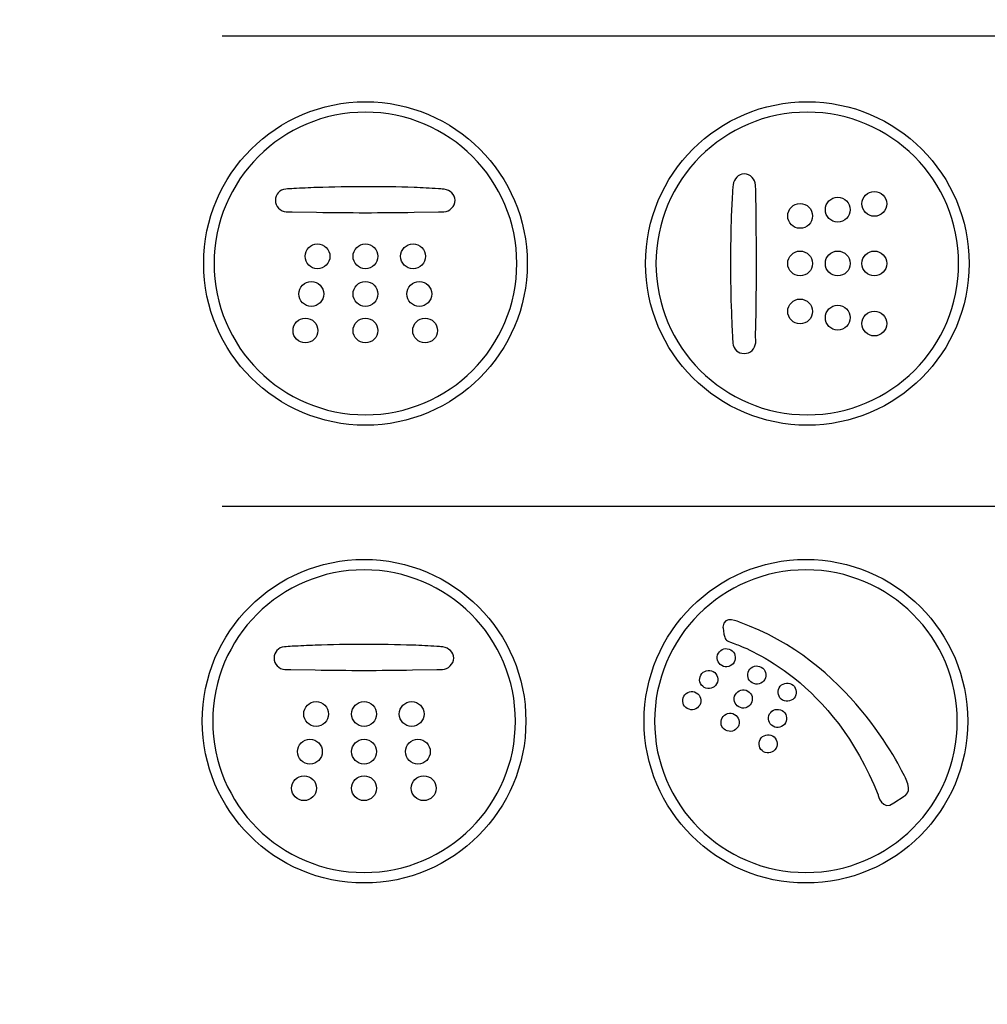
# Model space of a CAD drawing. Units: millimetres. Extents: x 7 to 203, y 5 to 291.
# Drawn here: x 152 to 155, y 123 to 126 of the extents above; entities that cross this region are included whole.
import ezdxf
from ezdxf.enums import TextEntityAlignment as Align

# ---------------------------------------------------------------- set-up
doc = ezdxf.new("R2010")
doc.units = ezdxf.units.MM
for name, color, linetype in [('Default', 7, 'Continuous'), ('Layer3', 7, 'Continuous'), ('Standard', 7, 'Continuous')]:
    doc.layers.add(name, color=color, linetype=linetype)
doc.styles.add('SEACAD_Arial', font='arial.ttf')
doc.dimstyles.new('TPI_1_3', dxfattribs={"dimtxt": 6, "dimasz": 6, "dimexe": 3, "dimexo": 0, "dimgap": 1.5, "dimtad": 0, "dimtih": 1, "dimtoh": 1, "dimdec": 0, "dimlfac": 3, "dimtxsty": 'SEACAD_Arial', "dimblk1": '_SE_FILLED', "dimblk2": '_SE_FILLED', "dimsah": 1, "dimcen": 3, "dimadec": 0, "dimazin": 0, "dimtfac": 0.7, "dimtdec": 3, "dimtofl": 0, "dimtmove": 1, "dimatfit": 3, "dimfxl": 1, "dimarcsym": 0})

# ---------------------------------------------------------------- blocks, each defined once
blk = doc.blocks.new('DMBLK6')
at = {"layer": 'Layer3', "linetype": 'Continuous'}
for points in [[(119.9519, 57.7036), (119.9519, 59.7036), (113.9519, 58.7036)], [(166.6186, 57.7036), (172.6186, 58.7036), (166.6186, 59.7036)]]:
    blk.add_hatch(color=7, dxfattribs=at).paths.add_polyline_path(points)
at = {"layer": 'Layer3', "color": 7, "linetype": 'Continuous'}
for p, q in [((172.6186, 92.0577), (172.6186, 55.7036)), ((113.9519, 85.937), (113.9519, 55.7036)), ((113.9519, 58.7036), (134.1417, 58.7036)), ((152.4287, 58.7036), (172.6186, 58.7036))]:
    blk.add_line(p, q, dxfattribs=at)
at = {"layer": 'Layer3', "color": 7, "linetype": 'Continuous', "style": 'SEACAD_Arial'}
blk.add_text('176', height=6, dxfattribs=at).set_placement((136.2417, 61.7036), align=Align.TOP_LEFT)
blk = doc.blocks.new('_SE_FILLED')
at = {"color": 0}
blk.add_line((0, 0), (-1, 0), dxfattribs=at)
blk.add_solid([(0, 0), (-1, -0.1665), (-1, 0.1665), (0, 0)], dxfattribs=at)

msp = doc.modelspace()

# ---------------------------------------------------------------- linework, layer by layer
at = {"layer": 'Default', "color": 7, "linetype": 'Continuous'}
for radius in [23.3333, 23.3333, 23.1891, 23.1891]:
    msp.add_circle((143.2852, 134.6022), radius, dxfattribs=at)
for radius, start, end in [(21.0488, 166.90589, 13.09411), (21.0488, 166.90589, 13.09411), (20.5976, 167.64112, 12.35888), (20.5976, 167.64112, 12.35888), (20.2643, 168.39837, 11.60163), (20.2643, 168.39837, 11.60163), (23, 272.22138, 359.58481), (23, 272.22138, 359.58481)]:
    msp.add_arc((143.2852, 134.6022), radius, start, end, dxfattribs=at)
at = {"layer": 'Standard', "color": 7, "linetype": 'Continuous'}
for p, q in [((152.5876, 126.0445), (158.2407, 126.0445)), ((152.5876, 126.0445), (158.2407, 126.0445)), ((152.5876, 126.0445), (158.2407, 126.0445)), ((152.5876, 126.0445), (158.2407, 126.0445)), ((154.4539, 125.5025), (154.4533, 125.522)), ((154.4539, 125.5025), (154.4533, 125.522)), ((154.4554, 125.4173), (154.4539, 125.5025)), ((154.4554, 125.4173), (154.4539, 125.5025)), ((152.833, 125.4283), (152.9182, 125.4267)), ((152.833, 125.4283), (152.9182, 125.4267)), ((153.2588, 125.4267), (153.344, 125.4283)), ((153.2588, 125.4267), (153.344, 125.4283)), ((153.344, 125.4283), (153.3635, 125.4288)), ((153.344, 125.4283), (153.3635, 125.4288)), ((154.4537, 124.9915), (154.4554, 125.0767)), ((154.4537, 124.9915), (154.4554, 125.0767)), ((152.5876, 124.3982), (158.2407, 124.3982)), ((152.5876, 124.3982), (158.2407, 124.3982)), ((152.5876, 124.3982), (158.2407, 124.3982)), ((152.5876, 124.3982), (158.2407, 124.3982)), ((152.8282, 123.8271), (152.9133, 123.8255)), ((152.8282, 123.8271), (152.9133, 123.8255)), ((153.254, 123.8255), (153.3391, 123.8271)), ((153.254, 123.8255), (153.3391, 123.8271)), ((153.3391, 123.8271), (153.3586, 123.8276)), ((153.3391, 123.8271), (153.3586, 123.8276)), ((154.9373, 123.361), (154.9734, 123.3841)), ((154.9373, 123.361), (154.9734, 123.3841))]:
    msp.add_line(p, q, dxfattribs=at)
for points in [[(152.5231, 125.2476), (152.5231, 125.5601), (152.7765, 125.8134), (153.089, 125.8134)], [(152.5231, 125.2476), (152.5231, 125.5601), (152.7765, 125.8134), (153.089, 125.8134)], [(152.5231, 125.2476), (152.5231, 125.5601), (152.7765, 125.8134), (153.089, 125.8134)], [(152.5231, 125.2476), (152.5231, 125.5601), (152.7765, 125.8134), (153.089, 125.8134)], [(153.089, 125.8134), (153.4016, 125.8134), (153.655, 125.5601), (153.655, 125.2476)], [(153.089, 125.8134), (153.4016, 125.8134), (153.655, 125.5601), (153.655, 125.2476)], [(153.089, 125.8134), (153.4016, 125.8134), (153.655, 125.5601), (153.655, 125.2476)], [(153.089, 125.8134), (153.4016, 125.8134), (153.655, 125.5601), (153.655, 125.2476)], [(154.0686, 125.2475), (154.0686, 125.5601), (154.322, 125.8135), (154.6345, 125.8135)], [(154.0686, 125.2475), (154.0686, 125.5601), (154.322, 125.8135), (154.6345, 125.8135)], [(154.0686, 125.2475), (154.0686, 125.5601), (154.322, 125.8135), (154.6345, 125.8135)], [(154.0686, 125.2475), (154.0686, 125.5601), (154.322, 125.8135), (154.6345, 125.8135)], [(154.6345, 125.8135), (154.9471, 125.8135), (155.2005, 125.5601), (155.2005, 125.2475)], [(154.6345, 125.8135), (154.9471, 125.8135), (155.2005, 125.5601), (155.2005, 125.2475)], [(154.6345, 125.8135), (154.9471, 125.8135), (155.2005, 125.5601), (155.2005, 125.2475)], [(154.6345, 125.8135), (154.9471, 125.8135), (155.2005, 125.5601), (155.2005, 125.2475)], [(153.089, 125.777), (152.7967, 125.777), (152.5596, 125.5399), (152.5596, 125.2476)], [(153.089, 125.777), (152.7967, 125.777), (152.5596, 125.5399), (152.5596, 125.2476)], [(153.089, 125.777), (152.7967, 125.777), (152.5596, 125.5399), (152.5596, 125.2476)], [(153.089, 125.777), (152.7967, 125.777), (152.5596, 125.5399), (152.5596, 125.2476)], [(153.6184, 125.2476), (153.6184, 125.5399), (153.3815, 125.777), (153.089, 125.777)], [(153.6184, 125.2476), (153.6184, 125.5399), (153.3815, 125.777), (153.089, 125.777)], [(153.6184, 125.2476), (153.6184, 125.5399), (153.3815, 125.777), (153.089, 125.777)], [(153.6184, 125.2476), (153.6184, 125.5399), (153.3815, 125.777), (153.089, 125.777)], [(154.6345, 125.7769), (154.3422, 125.7769), (154.1051, 125.5399), (154.1051, 125.2475)], [(154.6345, 125.7769), (154.3422, 125.7769), (154.1051, 125.5399), (154.1051, 125.2475)], [(154.6345, 125.7769), (154.3422, 125.7769), (154.1051, 125.5399), (154.1051, 125.2475)], [(154.6345, 125.7769), (154.3422, 125.7769), (154.1051, 125.5399), (154.1051, 125.2475)], [(155.1639, 125.2475), (155.1639, 125.5399), (154.927, 125.7769), (154.6345, 125.7769)], [(155.1639, 125.2475), (155.1639, 125.5399), (154.927, 125.7769), (154.6345, 125.7769)], [(155.1639, 125.2475), (155.1639, 125.5399), (154.927, 125.7769), (154.6345, 125.7769)], [(155.1639, 125.2475), (155.1639, 125.5399), (154.927, 125.7769), (154.6345, 125.7769)], [(154.4135, 125.561), (154.3928, 125.561), (154.3785, 125.5439), (154.375, 125.5233)], [(154.4135, 125.561), (154.3928, 125.561), (154.3785, 125.5439), (154.375, 125.5233)], [(154.4533, 125.522), (154.4529, 125.5415), (154.4353, 125.561), (154.4135, 125.561)], [(154.4533, 125.522), (154.4529, 125.5415), (154.4353, 125.561), (154.4135, 125.561)], [(154.375, 125.5233), (154.3739, 125.5125), (154.3733, 125.5079), (154.373, 125.5025)], [(154.375, 125.5233), (154.3739, 125.5125), (154.3733, 125.5079), (154.373, 125.5025)], [(152.8108, 125.5077), (152.7885, 125.506), (152.7741, 125.4893), (152.7741, 125.4684)], [(152.8108, 125.5077), (152.7885, 125.506), (152.7741, 125.4893), (152.7741, 125.4684)], [(152.8381, 125.5095), (152.8289, 125.5089), (152.8178, 125.5085), (152.8108, 125.5077)], [(152.8381, 125.5095), (152.8289, 125.5089), (152.8178, 125.5085), (152.8108, 125.5077)], [(152.9183, 125.5132), (152.8916, 125.5123), (152.8648, 125.511), (152.8381, 125.5095)], [(152.9183, 125.5132), (152.8916, 125.5123), (152.8648, 125.511), (152.8381, 125.5095)], [(153.0886, 125.5162), (153.0319, 125.5162), (152.9751, 125.5154), (152.9183, 125.5132)], [(153.0886, 125.5162), (153.0319, 125.5162), (152.9751, 125.5154), (152.9183, 125.5132)], [(153.2588, 125.5134), (153.202, 125.5154), (153.1454, 125.5162), (153.0886, 125.5162)], [(153.2588, 125.5134), (153.202, 125.5154), (153.1454, 125.5162), (153.0886, 125.5162)], [(153.344, 125.5091), (153.3156, 125.5109), (153.2873, 125.5123), (153.2588, 125.5134)], [(153.344, 125.5091), (153.3156, 125.5109), (153.2873, 125.5123), (153.2588, 125.5134)], [(153.3648, 125.5071), (153.354, 125.5082), (153.3494, 125.5088), (153.344, 125.5091)], [(153.3648, 125.5071), (153.354, 125.5082), (153.3494, 125.5088), (153.344, 125.5091)], [(153.4025, 125.4686), (153.4025, 125.4893), (153.3854, 125.5036), (153.3648, 125.5071)], [(153.4025, 125.4686), (153.4025, 125.4893), (153.3854, 125.5036), (153.3648, 125.5071)], [(154.373, 125.5025), (154.3712, 125.4741), (154.3698, 125.4458), (154.3687, 125.4173)], [(154.373, 125.5025), (154.3712, 125.4741), (154.3698, 125.4458), (154.3687, 125.4173)], [(154.8256, 125.4563), (154.8256, 125.4802), (154.845, 125.4997), (154.869, 125.4997)], [(154.8256, 125.4563), (154.8256, 125.4802), (154.845, 125.4997), (154.869, 125.4997)], [(154.869, 125.4997), (154.893, 125.4997), (154.9124, 125.4802), (154.9124, 125.4563)], [(154.869, 125.4997), (154.893, 125.4997), (154.9124, 125.4802), (154.9124, 125.4563)], [(152.7741, 125.4684), (152.7741, 125.4474), (152.7911, 125.4295), (152.8119, 125.4282)], [(152.7741, 125.4684), (152.7741, 125.4474), (152.7911, 125.4295), (152.8119, 125.4282)], [(153.3635, 125.4288), (153.383, 125.4292), (153.4025, 125.4468), (153.4025, 125.4686)], [(153.3635, 125.4288), (153.383, 125.4292), (153.4025, 125.4468), (153.4025, 125.4686)], [(154.566, 125.414), (154.566, 125.4381), (154.5855, 125.4575), (154.6095, 125.4575)], [(154.566, 125.414), (154.566, 125.4381), (154.5855, 125.4575), (154.6095, 125.4575)], [(154.6095, 125.4575), (154.6335, 125.4575), (154.6529, 125.4381), (154.6529, 125.414)], [(154.6095, 125.4575), (154.6335, 125.4575), (154.6529, 125.4381), (154.6529, 125.414)], [(154.6976, 125.4358), (154.6976, 125.4598), (154.717, 125.4792), (154.741, 125.4792)], [(154.6976, 125.4358), (154.6976, 125.4598), (154.717, 125.4792), (154.741, 125.4792)], [(154.741, 125.4792), (154.765, 125.4792), (154.7845, 125.4598), (154.7845, 125.4358)], [(154.741, 125.4792), (154.765, 125.4792), (154.7845, 125.4598), (154.7845, 125.4358)], [(154.869, 125.4128), (154.845, 125.4128), (154.8256, 125.4323), (154.8256, 125.4563)], [(154.869, 125.4128), (154.845, 125.4128), (154.8256, 125.4323), (154.8256, 125.4563)], [(154.9124, 125.4563), (154.9124, 125.4323), (154.893, 125.4128), (154.869, 125.4128)], [(154.9124, 125.4563), (154.9124, 125.4323), (154.893, 125.4128), (154.869, 125.4128)], [(152.8119, 125.4282), (152.8207, 125.4279), (152.828, 125.4283), (152.833, 125.4283)], [(152.8119, 125.4282), (152.8207, 125.4279), (152.828, 125.4283), (152.833, 125.4283)], [(152.9182, 125.4267), (152.975, 125.4259), (153.0318, 125.4253), (153.0886, 125.4253)], [(152.9182, 125.4267), (152.975, 125.4259), (153.0318, 125.4253), (153.0886, 125.4253)], [(153.0886, 125.4253), (153.1452, 125.4253), (153.202, 125.4259), (153.2588, 125.4267)], [(153.0886, 125.4253), (153.1452, 125.4253), (153.202, 125.4259), (153.2588, 125.4267)], [(154.741, 125.3923), (154.717, 125.3923), (154.6976, 125.4118), (154.6976, 125.4358)], [(154.741, 125.3923), (154.717, 125.3923), (154.6976, 125.4118), (154.6976, 125.4358)], [(154.7845, 125.4358), (154.7845, 125.4118), (154.765, 125.3923), (154.741, 125.3923)], [(154.7845, 125.4358), (154.7845, 125.4118), (154.765, 125.3923), (154.741, 125.3923)], [(154.3687, 125.4173), (154.3667, 125.3606), (154.3659, 125.3038), (154.3659, 125.2471)], [(154.3687, 125.4173), (154.3667, 125.3606), (154.3659, 125.3038), (154.3659, 125.2471)], [(154.4567, 125.2471), (154.4567, 125.3037), (154.4562, 125.3605), (154.4554, 125.4173)], [(154.4567, 125.2471), (154.4567, 125.3037), (154.4562, 125.3605), (154.4554, 125.4173)], [(154.6095, 125.3706), (154.5855, 125.3706), (154.566, 125.39), (154.566, 125.414)], [(154.6095, 125.3706), (154.5855, 125.3706), (154.566, 125.39), (154.566, 125.414)], [(154.6529, 125.414), (154.6529, 125.39), (154.6335, 125.3706), (154.6095, 125.3706)], [(154.6529, 125.414), (154.6529, 125.39), (154.6335, 125.3706), (154.6095, 125.3706)], [(152.8778, 125.2726), (152.8778, 125.2966), (152.8972, 125.3161), (152.9212, 125.3161)], [(152.8778, 125.2726), (152.8778, 125.2966), (152.8972, 125.3161), (152.9212, 125.3161)], [(152.9212, 125.3161), (152.9452, 125.3161), (152.9647, 125.2966), (152.9647, 125.2726)], [(152.9212, 125.3161), (152.9452, 125.3161), (152.9647, 125.2966), (152.9647, 125.2726)], [(153.0456, 125.2726), (153.0456, 125.2966), (153.065, 125.3161), (153.089, 125.3161)], [(153.0456, 125.2726), (153.0456, 125.2966), (153.065, 125.3161), (153.089, 125.3161)], [(153.089, 125.3161), (153.1129, 125.3161), (153.1325, 125.2966), (153.1325, 125.2726)], [(153.089, 125.3161), (153.1129, 125.3161), (153.1325, 125.2966), (153.1325, 125.2726)], [(153.2121, 125.2726), (153.2121, 125.2966), (153.2316, 125.3161), (153.2556, 125.3161)], [(153.2121, 125.2726), (153.2121, 125.2966), (153.2316, 125.3161), (153.2556, 125.3161)], [(153.2556, 125.3161), (153.2796, 125.3161), (153.299, 125.2966), (153.299, 125.2726)], [(153.2556, 125.3161), (153.2796, 125.3161), (153.299, 125.2966), (153.299, 125.2726)], [(154.566, 125.2475), (154.566, 125.2716), (154.5855, 125.291), (154.6095, 125.291)], [(154.566, 125.2475), (154.566, 125.2716), (154.5855, 125.291), (154.6095, 125.291)], [(154.6095, 125.291), (154.6335, 125.291), (154.6529, 125.2716), (154.6529, 125.2475)], [(154.6095, 125.291), (154.6335, 125.291), (154.6529, 125.2716), (154.6529, 125.2475)], [(154.6976, 125.2475), (154.6976, 125.2716), (154.717, 125.291), (154.741, 125.291)], [(154.6976, 125.2475), (154.6976, 125.2716), (154.717, 125.291), (154.741, 125.291)], [(154.741, 125.291), (154.765, 125.291), (154.7845, 125.2716), (154.7845, 125.2475)], [(154.741, 125.291), (154.765, 125.291), (154.7845, 125.2716), (154.7845, 125.2475)], [(154.8256, 125.2475), (154.8256, 125.2716), (154.845, 125.291), (154.869, 125.291)], [(154.8256, 125.2475), (154.8256, 125.2716), (154.845, 125.291), (154.869, 125.291)], [(154.869, 125.291), (154.893, 125.291), (154.9124, 125.2716), (154.9124, 125.2475)], [(154.869, 125.291), (154.893, 125.291), (154.9124, 125.2716), (154.9124, 125.2475)], [(153.089, 124.6816), (152.7765, 124.6816), (152.5231, 124.935), (152.5231, 125.2476)], [(153.089, 124.6816), (152.7765, 124.6816), (152.5231, 124.935), (152.5231, 125.2476)], [(153.089, 124.6816), (152.7765, 124.6816), (152.5231, 124.935), (152.5231, 125.2476)], [(153.089, 124.6816), (152.7765, 124.6816), (152.5231, 124.935), (152.5231, 125.2476)], [(152.5596, 125.2476), (152.5596, 124.9552), (152.7967, 124.7182), (153.089, 124.7182)], [(152.5596, 125.2476), (152.5596, 124.9552), (152.7967, 124.7182), (153.089, 124.7182)], [(152.5596, 125.2476), (152.5596, 124.9552), (152.7967, 124.7182), (153.089, 124.7182)], [(152.5596, 125.2476), (152.5596, 124.9552), (152.7967, 124.7182), (153.089, 124.7182)], [(152.9212, 125.2292), (152.8972, 125.2292), (152.8778, 125.2486), (152.8778, 125.2726)], [(152.9212, 125.2292), (152.8972, 125.2292), (152.8778, 125.2486), (152.8778, 125.2726)], [(152.9647, 125.2726), (152.9647, 125.2486), (152.9452, 125.2292), (152.9212, 125.2292)], [(152.9647, 125.2726), (152.9647, 125.2486), (152.9452, 125.2292), (152.9212, 125.2292)], [(153.089, 125.2292), (153.065, 125.2292), (153.0456, 125.2486), (153.0456, 125.2726)], [(153.089, 125.2292), (153.065, 125.2292), (153.0456, 125.2486), (153.0456, 125.2726)], [(153.1325, 125.2726), (153.1325, 125.2486), (153.1129, 125.2292), (153.089, 125.2292)], [(153.1325, 125.2726), (153.1325, 125.2486), (153.1129, 125.2292), (153.089, 125.2292)], [(153.655, 125.2476), (153.655, 124.935), (153.4016, 124.6816), (153.089, 124.6816)], [(153.089, 124.7182), (153.3815, 124.7182), (153.6184, 124.9552), (153.6184, 125.2476)], [(153.655, 125.2476), (153.655, 124.935), (153.4016, 124.6816), (153.089, 124.6816)], [(153.089, 124.7182), (153.3815, 124.7182), (153.6184, 124.9552), (153.6184, 125.2476)], [(153.655, 125.2476), (153.655, 124.935), (153.4016, 124.6816), (153.089, 124.6816)], [(153.089, 124.7182), (153.3815, 124.7182), (153.6184, 124.9552), (153.6184, 125.2476)], [(153.655, 125.2476), (153.655, 124.935), (153.4016, 124.6816), (153.089, 124.6816)], [(153.089, 124.7182), (153.3815, 124.7182), (153.6184, 124.9552), (153.6184, 125.2476)], [(153.2556, 125.2292), (153.2316, 125.2292), (153.2121, 125.2486), (153.2121, 125.2726)], [(153.2556, 125.2292), (153.2316, 125.2292), (153.2121, 125.2486), (153.2121, 125.2726)], [(153.299, 125.2726), (153.299, 125.2486), (153.2796, 125.2292), (153.2556, 125.2292)], [(153.299, 125.2726), (153.299, 125.2486), (153.2796, 125.2292), (153.2556, 125.2292)], [(154.6345, 124.6816), (154.322, 124.6816), (154.0686, 124.935), (154.0686, 125.2475)], [(154.6345, 124.6816), (154.322, 124.6816), (154.0686, 124.935), (154.0686, 125.2475)], [(154.6345, 124.6816), (154.322, 124.6816), (154.0686, 124.935), (154.0686, 125.2475)], [(154.6345, 124.6816), (154.322, 124.6816), (154.0686, 124.935), (154.0686, 125.2475)], [(154.1051, 125.2475), (154.1051, 124.9551), (154.3422, 124.7181), (154.6345, 124.7181)], [(154.1051, 125.2475), (154.1051, 124.9551), (154.3422, 124.7181), (154.6345, 124.7181)], [(154.1051, 125.2475), (154.1051, 124.9551), (154.3422, 124.7181), (154.6345, 124.7181)], [(154.1051, 125.2475), (154.1051, 124.9551), (154.3422, 124.7181), (154.6345, 124.7181)], [(155.2005, 125.2475), (155.2005, 124.935), (154.9471, 124.6816), (154.6345, 124.6816)], [(154.6345, 124.7181), (154.927, 124.7181), (155.1639, 124.9551), (155.1639, 125.2475)], [(155.2005, 125.2475), (155.2005, 124.935), (154.9471, 124.6816), (154.6345, 124.6816)], [(154.6345, 124.7181), (154.927, 124.7181), (155.1639, 124.9551), (155.1639, 125.2475)], [(155.2005, 125.2475), (155.2005, 124.935), (154.9471, 124.6816), (154.6345, 124.6816)], [(154.6345, 124.7181), (154.927, 124.7181), (155.1639, 124.9551), (155.1639, 125.2475)], [(155.2005, 125.2475), (155.2005, 124.935), (154.9471, 124.6816), (154.6345, 124.6816)], [(154.6345, 124.7181), (154.927, 124.7181), (155.1639, 124.9551), (155.1639, 125.2475)], [(154.3659, 125.2471), (154.3659, 125.1904), (154.3667, 125.1336), (154.3688, 125.0769)], [(154.3659, 125.2471), (154.3659, 125.1904), (154.3667, 125.1336), (154.3688, 125.0769)], [(154.4554, 125.0767), (154.4562, 125.1335), (154.4567, 125.1901), (154.4567, 125.2471)], [(154.4554, 125.0767), (154.4562, 125.1335), (154.4567, 125.1901), (154.4567, 125.2471)], [(154.6095, 125.2041), (154.5855, 125.2041), (154.566, 125.2235), (154.566, 125.2475)], [(154.6095, 125.2041), (154.5855, 125.2041), (154.566, 125.2235), (154.566, 125.2475)], [(154.6529, 125.2475), (154.6529, 125.2235), (154.6335, 125.2041), (154.6095, 125.2041)], [(154.6529, 125.2475), (154.6529, 125.2235), (154.6335, 125.2041), (154.6095, 125.2041)], [(154.741, 125.2041), (154.717, 125.2041), (154.6976, 125.2235), (154.6976, 125.2475)], [(154.741, 125.2041), (154.717, 125.2041), (154.6976, 125.2235), (154.6976, 125.2475)], [(154.7845, 125.2475), (154.7845, 125.2235), (154.765, 125.2041), (154.741, 125.2041)], [(154.7845, 125.2475), (154.7845, 125.2235), (154.765, 125.2041), (154.741, 125.2041)], [(154.869, 125.2041), (154.845, 125.2041), (154.8256, 125.2235), (154.8256, 125.2475)], [(154.869, 125.2041), (154.845, 125.2041), (154.8256, 125.2235), (154.8256, 125.2475)], [(154.9124, 125.2475), (154.9124, 125.2235), (154.893, 125.2041), (154.869, 125.2041)], [(154.9124, 125.2475), (154.9124, 125.2235), (154.893, 125.2041), (154.869, 125.2041)], [(152.8561, 125.141), (152.8561, 125.165), (152.8755, 125.1844), (152.8995, 125.1844)], [(152.8561, 125.141), (152.8561, 125.165), (152.8755, 125.1844), (152.8995, 125.1844)], [(152.8995, 125.1844), (152.9235, 125.1844), (152.943, 125.165), (152.943, 125.141)], [(152.8995, 125.1844), (152.9235, 125.1844), (152.943, 125.165), (152.943, 125.141)], [(153.0456, 125.141), (153.0456, 125.165), (153.065, 125.1844), (153.089, 125.1844)], [(153.0456, 125.141), (153.0456, 125.165), (153.065, 125.1844), (153.089, 125.1844)], [(153.089, 125.1844), (153.1129, 125.1844), (153.1325, 125.165), (153.1325, 125.141)], [(153.089, 125.1844), (153.1129, 125.1844), (153.1325, 125.165), (153.1325, 125.141)], [(153.2338, 125.141), (153.2338, 125.165), (153.2533, 125.1844), (153.2773, 125.1844)], [(153.2338, 125.141), (153.2338, 125.165), (153.2533, 125.1844), (153.2773, 125.1844)], [(153.2773, 125.1844), (153.3013, 125.1844), (153.3207, 125.165), (153.3207, 125.141)], [(153.2773, 125.1844), (153.3013, 125.1844), (153.3207, 125.165), (153.3207, 125.141)], [(152.8995, 125.0975), (152.8755, 125.0975), (152.8561, 125.1171), (152.8561, 125.141)], [(152.8995, 125.0975), (152.8755, 125.0975), (152.8561, 125.1171), (152.8561, 125.141)], [(152.943, 125.141), (152.943, 125.1171), (152.9235, 125.0975), (152.8995, 125.0975)], [(152.943, 125.141), (152.943, 125.1171), (152.9235, 125.0975), (152.8995, 125.0975)], [(153.089, 125.0975), (153.065, 125.0975), (153.0456, 125.1171), (153.0456, 125.141)], [(153.089, 125.0975), (153.065, 125.0975), (153.0456, 125.1171), (153.0456, 125.141)], [(153.1325, 125.141), (153.1325, 125.1171), (153.1129, 125.0975), (153.089, 125.0975)], [(153.1325, 125.141), (153.1325, 125.1171), (153.1129, 125.0975), (153.089, 125.0975)], [(153.2773, 125.0975), (153.2533, 125.0975), (153.2338, 125.1171), (153.2338, 125.141)], [(153.2773, 125.0975), (153.2533, 125.0975), (153.2338, 125.1171), (153.2338, 125.141)], [(153.3207, 125.141), (153.3207, 125.1171), (153.3013, 125.0975), (153.2773, 125.0975)], [(153.3207, 125.141), (153.3207, 125.1171), (153.3013, 125.0975), (153.2773, 125.0975)], [(154.566, 125.0797), (154.566, 125.1038), (154.5855, 125.1232), (154.6095, 125.1232)], [(154.566, 125.0797), (154.566, 125.1038), (154.5855, 125.1232), (154.6095, 125.1232)], [(154.6095, 125.1232), (154.6335, 125.1232), (154.6529, 125.1038), (154.6529, 125.0797)], [(154.6095, 125.1232), (154.6335, 125.1232), (154.6529, 125.1038), (154.6529, 125.0797)], [(154.3688, 125.0769), (154.3698, 125.0501), (154.3711, 125.0233), (154.3726, 124.9966)], [(154.3688, 125.0769), (154.3698, 125.0501), (154.3711, 125.0233), (154.3726, 124.9966)], [(154.6095, 125.0363), (154.5855, 125.0363), (154.566, 125.0557), (154.566, 125.0797)], [(154.6095, 125.0363), (154.5855, 125.0363), (154.566, 125.0557), (154.566, 125.0797)], [(154.6529, 125.0797), (154.6529, 125.0557), (154.6335, 125.0363), (154.6095, 125.0363)], [(154.6529, 125.0797), (154.6529, 125.0557), (154.6335, 125.0363), (154.6095, 125.0363)], [(154.6976, 125.0581), (154.6976, 125.0821), (154.717, 125.1015), (154.741, 125.1015)], [(154.6976, 125.0581), (154.6976, 125.0821), (154.717, 125.1015), (154.741, 125.1015)], [(154.741, 125.1015), (154.765, 125.1015), (154.7845, 125.0821), (154.7845, 125.0581)], [(154.741, 125.1015), (154.765, 125.1015), (154.7845, 125.0821), (154.7845, 125.0581)], [(154.8256, 125.0374), (154.8256, 125.0615), (154.845, 125.081), (154.869, 125.081)], [(154.8256, 125.0374), (154.8256, 125.0615), (154.845, 125.081), (154.869, 125.081)], [(154.869, 125.081), (154.893, 125.081), (154.9124, 125.0615), (154.9124, 125.0374)], [(154.869, 125.081), (154.893, 125.081), (154.9124, 125.0615), (154.9124, 125.0374)], [(152.8356, 125.0131), (152.8356, 125.0371), (152.8551, 125.0565), (152.879, 125.0565)], [(152.8356, 125.0131), (152.8356, 125.0371), (152.8551, 125.0565), (152.879, 125.0565)], [(152.879, 125.0565), (152.9029, 125.0565), (152.9225, 125.0371), (152.9225, 125.0131)], [(152.879, 125.0565), (152.9029, 125.0565), (152.9225, 125.0371), (152.9225, 125.0131)], [(153.0456, 125.0131), (153.0456, 125.0371), (153.065, 125.0565), (153.089, 125.0565)], [(153.0456, 125.0131), (153.0456, 125.0371), (153.065, 125.0565), (153.089, 125.0565)], [(153.089, 125.0565), (153.1129, 125.0565), (153.1325, 125.0371), (153.1325, 125.0131)], [(153.089, 125.0565), (153.1129, 125.0565), (153.1325, 125.0371), (153.1325, 125.0131)], [(153.2543, 125.0131), (153.2543, 125.0371), (153.2738, 125.0565), (153.2978, 125.0565)], [(153.2543, 125.0131), (153.2543, 125.0371), (153.2738, 125.0565), (153.2978, 125.0565)], [(153.2978, 125.0565), (153.3217, 125.0565), (153.3412, 125.0371), (153.3412, 125.0131)], [(153.2978, 125.0565), (153.3217, 125.0565), (153.3412, 125.0371), (153.3412, 125.0131)], [(154.741, 125.0146), (154.717, 125.0146), (154.6976, 125.0341), (154.6976, 125.0581)], [(154.741, 125.0146), (154.717, 125.0146), (154.6976, 125.0341), (154.6976, 125.0581)], [(154.7845, 125.0581), (154.7845, 125.0341), (154.765, 125.0146), (154.741, 125.0146)], [(154.7845, 125.0581), (154.7845, 125.0341), (154.765, 125.0146), (154.741, 125.0146)], [(152.879, 124.9697), (152.8551, 124.9697), (152.8356, 124.9891), (152.8356, 125.0131)], [(152.879, 124.9697), (152.8551, 124.9697), (152.8356, 124.9891), (152.8356, 125.0131)], [(152.9225, 125.0131), (152.9225, 124.9891), (152.9029, 124.9697), (152.879, 124.9697)], [(152.9225, 125.0131), (152.9225, 124.9891), (152.9029, 124.9697), (152.879, 124.9697)], [(153.089, 124.9697), (153.065, 124.9697), (153.0456, 124.9891), (153.0456, 125.0131)], [(153.089, 124.9697), (153.065, 124.9697), (153.0456, 124.9891), (153.0456, 125.0131)], [(153.1325, 125.0131), (153.1325, 124.9891), (153.1129, 124.9697), (153.089, 124.9697)], [(153.1325, 125.0131), (153.1325, 124.9891), (153.1129, 124.9697), (153.089, 124.9697)], [(153.2978, 124.9697), (153.2738, 124.9697), (153.2543, 124.9891), (153.2543, 125.0131)], [(153.2978, 124.9697), (153.2738, 124.9697), (153.2543, 124.9891), (153.2543, 125.0131)], [(153.3412, 125.0131), (153.3412, 124.9891), (153.3217, 124.9697), (153.2978, 124.9697)], [(153.3412, 125.0131), (153.3412, 124.9891), (153.3217, 124.9697), (153.2978, 124.9697)], [(154.869, 124.9941), (154.845, 124.9941), (154.8256, 125.0135), (154.8256, 125.0374)], [(154.869, 124.9941), (154.845, 124.9941), (154.8256, 125.0135), (154.8256, 125.0374)], [(154.9124, 125.0374), (154.9124, 125.0135), (154.893, 124.9941), (154.869, 124.9941)], [(154.9124, 125.0374), (154.9124, 125.0135), (154.893, 124.9941), (154.869, 124.9941)], [(154.3726, 124.9966), (154.3732, 124.9874), (154.3735, 124.9764), (154.3744, 124.9693)], [(154.3726, 124.9966), (154.3732, 124.9874), (154.3735, 124.9764), (154.3744, 124.9693)], [(154.4539, 124.9704), (154.4542, 124.9792), (154.4537, 124.9865), (154.4537, 124.9915)], [(154.4539, 124.9704), (154.4542, 124.9792), (154.4537, 124.9865), (154.4537, 124.9915)], [(154.3744, 124.9693), (154.3761, 124.9468), (154.3928, 124.9326), (154.4136, 124.9326)], [(154.3744, 124.9693), (154.3761, 124.9468), (154.3928, 124.9326), (154.4136, 124.9326)], [(154.4136, 124.9326), (154.4347, 124.9326), (154.4525, 124.9495), (154.4539, 124.9704)], [(154.4136, 124.9326), (154.4347, 124.9326), (154.4525, 124.9495), (154.4539, 124.9704)], [(152.5182, 123.6463), (152.5182, 123.9589), (152.7716, 124.2122), (153.0842, 124.2122)], [(152.5182, 123.6463), (152.5182, 123.9589), (152.7716, 124.2122), (153.0842, 124.2122)], [(152.5182, 123.6463), (152.5182, 123.9589), (152.7716, 124.2122), (153.0842, 124.2122)], [(152.5182, 123.6463), (152.5182, 123.9589), (152.7716, 124.2122), (153.0842, 124.2122)], [(153.0842, 124.2122), (153.3967, 124.2122), (153.6501, 123.9589), (153.6501, 123.6463)], [(153.0842, 124.2122), (153.3967, 124.2122), (153.6501, 123.9589), (153.6501, 123.6463)], [(153.0842, 124.2122), (153.3967, 124.2122), (153.6501, 123.9589), (153.6501, 123.6463)], [(153.0842, 124.2122), (153.3967, 124.2122), (153.6501, 123.9589), (153.6501, 123.6463)], [(154.0637, 123.6463), (154.0637, 123.9589), (154.3171, 124.2122), (154.6297, 124.2122)], [(154.0637, 123.6463), (154.0637, 123.9589), (154.3171, 124.2122), (154.6297, 124.2122)], [(154.0637, 123.6463), (154.0637, 123.9589), (154.3171, 124.2122), (154.6297, 124.2122)], [(154.0637, 123.6463), (154.0637, 123.9589), (154.3171, 124.2122), (154.6297, 124.2122)], [(154.6297, 124.2122), (154.9423, 124.2122), (155.1957, 123.9589), (155.1957, 123.6463)], [(154.6297, 124.2122), (154.9423, 124.2122), (155.1957, 123.9589), (155.1957, 123.6463)], [(154.6297, 124.2122), (154.9423, 124.2122), (155.1957, 123.9589), (155.1957, 123.6463)], [(154.6297, 124.2122), (154.9423, 124.2122), (155.1957, 123.9589), (155.1957, 123.6463)], [(153.0842, 124.1757), (152.7918, 124.1757), (152.5548, 123.9386), (152.5548, 123.6463)], [(153.0842, 124.1757), (152.7918, 124.1757), (152.5548, 123.9386), (152.5548, 123.6463)], [(153.0842, 124.1757), (152.7918, 124.1757), (152.5548, 123.9386), (152.5548, 123.6463)], [(153.0842, 124.1757), (152.7918, 124.1757), (152.5548, 123.9386), (152.5548, 123.6463)], [(153.6136, 123.6463), (153.6136, 123.9386), (153.3766, 124.1757), (153.0842, 124.1757)], [(153.6136, 123.6463), (153.6136, 123.9386), (153.3766, 124.1757), (153.0842, 124.1757)], [(153.6136, 123.6463), (153.6136, 123.9386), (153.3766, 124.1757), (153.0842, 124.1757)], [(153.6136, 123.6463), (153.6136, 123.9386), (153.3766, 124.1757), (153.0842, 124.1757)], [(154.6297, 124.1757), (154.3374, 124.1757), (154.1003, 123.9386), (154.1003, 123.6463)], [(154.6297, 124.1757), (154.3374, 124.1757), (154.1003, 123.9386), (154.1003, 123.6463)], [(154.6297, 124.1757), (154.3374, 124.1757), (154.1003, 123.9386), (154.1003, 123.6463)], [(154.6297, 124.1757), (154.3374, 124.1757), (154.1003, 123.9386), (154.1003, 123.6463)], [(155.1591, 123.6463), (155.1591, 123.9386), (154.9221, 124.1757), (154.6297, 124.1757)], [(155.1591, 123.6463), (155.1591, 123.9386), (154.9221, 124.1757), (154.6297, 124.1757)], [(155.1591, 123.6463), (155.1591, 123.9386), (154.9221, 124.1757), (154.6297, 124.1757)], [(155.1591, 123.6463), (155.1591, 123.9386), (154.9221, 124.1757), (154.6297, 124.1757)], [(154.3975, 123.9924), (154.3975, 123.9924), (154.3408, 124.021), (154.3393, 123.9748)], [(154.3975, 123.9924), (154.3975, 123.9924), (154.3408, 124.021), (154.3393, 123.9748)], [(154.3393, 123.9748), (154.3393, 123.9748), (154.3411, 123.9533), (154.346, 123.9401)], [(154.3393, 123.9748), (154.3393, 123.9748), (154.3411, 123.9533), (154.346, 123.9401)], [(154.9804, 123.4426), (154.9577, 123.4887), (154.7776, 123.8593), (154.3975, 123.9924)], [(154.9804, 123.4426), (154.9577, 123.4887), (154.7776, 123.8593), (154.3975, 123.9924)], [(154.346, 123.9401), (154.351, 123.9271), (154.3506, 123.9289), (154.3874, 123.9147)], [(154.346, 123.9401), (154.351, 123.9271), (154.3506, 123.9289), (154.3874, 123.9147)], [(152.8059, 123.9065), (152.7836, 123.9047), (152.7693, 123.888), (152.7693, 123.8672)], [(152.8059, 123.9065), (152.7836, 123.9047), (152.7693, 123.888), (152.7693, 123.8672)], [(152.8332, 123.9082), (152.8241, 123.9076), (152.8129, 123.9073), (152.8059, 123.9065)], [(152.8332, 123.9082), (152.8241, 123.9076), (152.8129, 123.9073), (152.8059, 123.9065)], [(152.9134, 123.912), (152.8867, 123.9111), (152.8599, 123.9098), (152.8332, 123.9082)], [(152.9134, 123.912), (152.8867, 123.9111), (152.8599, 123.9098), (152.8332, 123.9082)], [(153.0837, 123.9149), (153.027, 123.9149), (152.9702, 123.9141), (152.9134, 123.912)], [(153.0837, 123.9149), (153.027, 123.9149), (152.9702, 123.9141), (152.9134, 123.912)], [(153.254, 123.9121), (153.1972, 123.9141), (153.1405, 123.9149), (153.0837, 123.9149)], [(153.254, 123.9121), (153.1972, 123.9141), (153.1405, 123.9149), (153.0837, 123.9149)], [(153.3391, 123.9079), (153.3108, 123.9096), (153.2824, 123.9111), (153.254, 123.9121)], [(153.3391, 123.9079), (153.3108, 123.9096), (153.2824, 123.9111), (153.254, 123.9121)], [(153.3599, 123.9059), (153.3491, 123.9069), (153.3445, 123.9075), (153.3391, 123.9079)], [(153.3599, 123.9059), (153.3491, 123.9069), (153.3445, 123.9075), (153.3391, 123.9079)], [(153.3977, 123.8673), (153.3977, 123.888), (153.3805, 123.9024), (153.3599, 123.9059)], [(153.3977, 123.8673), (153.3977, 123.888), (153.3805, 123.9024), (153.3599, 123.9059)], [(154.3233, 123.884), (154.3319, 123.8993), (154.3513, 123.9047), (154.3666, 123.896)], [(154.3233, 123.884), (154.3319, 123.8993), (154.3513, 123.9047), (154.3666, 123.896)], [(154.3874, 123.9147), (154.4241, 123.9005), (154.7271, 123.7865), (154.8818, 123.3883)], [(154.3874, 123.9147), (154.4241, 123.9005), (154.7271, 123.7865), (154.8818, 123.3883)], [(154.3353, 123.8406), (154.32, 123.8493), (154.3146, 123.8687), (154.3233, 123.884)], [(154.3353, 123.8406), (154.32, 123.8493), (154.3146, 123.8687), (154.3233, 123.884)], [(154.3666, 123.896), (154.3818, 123.8874), (154.3872, 123.868), (154.3787, 123.8526)], [(154.3666, 123.896), (154.3818, 123.8874), (154.3872, 123.868), (154.3787, 123.8526)], [(152.7693, 123.8672), (152.7693, 123.8461), (152.7862, 123.8283), (152.807, 123.827)], [(152.7693, 123.8672), (152.7693, 123.8461), (152.7862, 123.8283), (152.807, 123.827)], [(153.3586, 123.8276), (153.3782, 123.8279), (153.3977, 123.8456), (153.3977, 123.8673)], [(153.3586, 123.8276), (153.3782, 123.8279), (153.3977, 123.8456), (153.3977, 123.8673)], [(154.3787, 123.8526), (154.37, 123.8373), (154.3506, 123.832), (154.3353, 123.8406)], [(154.3787, 123.8526), (154.37, 123.8373), (154.3506, 123.832), (154.3353, 123.8406)], [(154.4301, 123.8234), (154.4388, 123.8387), (154.4583, 123.8441), (154.4735, 123.8355)], [(154.4301, 123.8234), (154.4388, 123.8387), (154.4583, 123.8441), (154.4735, 123.8355)], [(154.4735, 123.8355), (154.4888, 123.8268), (154.4942, 123.8074), (154.4855, 123.7921)], [(154.4735, 123.8355), (154.4888, 123.8268), (154.4942, 123.8074), (154.4855, 123.7921)], [(152.807, 123.827), (152.8158, 123.8266), (152.8231, 123.8271), (152.8282, 123.8271)], [(152.807, 123.827), (152.8158, 123.8266), (152.8231, 123.8271), (152.8282, 123.8271)], [(152.9133, 123.8255), (152.9701, 123.8246), (153.0269, 123.824), (153.0837, 123.824)], [(152.9133, 123.8255), (152.9701, 123.8246), (153.0269, 123.824), (153.0837, 123.824)], [(153.0837, 123.824), (153.1404, 123.824), (153.1972, 123.8246), (153.254, 123.8255)], [(153.0837, 123.824), (153.1404, 123.824), (153.1972, 123.8246), (153.254, 123.8255)], [(154.274, 123.7646), (154.2587, 123.7732), (154.2534, 123.7926), (154.262, 123.8079)], [(154.274, 123.7646), (154.2587, 123.7732), (154.2534, 123.7926), (154.262, 123.8079)], [(154.262, 123.8079), (154.2707, 123.8232), (154.2901, 123.8286), (154.3054, 123.82)], [(154.262, 123.8079), (154.2707, 123.8232), (154.2901, 123.8286), (154.3054, 123.82)], [(154.3054, 123.82), (154.3207, 123.8113), (154.3261, 123.7919), (154.3174, 123.7766)], [(154.3054, 123.82), (154.3207, 123.8113), (154.3261, 123.7919), (154.3174, 123.7766)], [(154.4421, 123.7802), (154.4269, 123.7887), (154.4216, 123.8081), (154.4301, 123.8234)], [(154.4421, 123.7802), (154.4269, 123.7887), (154.4216, 123.8081), (154.4301, 123.8234)], [(154.3174, 123.7766), (154.3088, 123.7613), (154.2893, 123.7559), (154.274, 123.7646)], [(154.3174, 123.7766), (154.3088, 123.7613), (154.2893, 123.7559), (154.274, 123.7646)], [(154.4855, 123.7921), (154.4769, 123.7769), (154.4575, 123.7715), (154.4421, 123.7802)], [(154.4855, 123.7921), (154.4769, 123.7769), (154.4575, 123.7715), (154.4421, 123.7802)], [(154.5363, 123.7634), (154.545, 123.7787), (154.5644, 123.7841), (154.5797, 123.7755)], [(154.5363, 123.7634), (154.545, 123.7787), (154.5644, 123.7841), (154.5797, 123.7755)], [(154.5797, 123.7755), (154.595, 123.7668), (154.6004, 123.7474), (154.5917, 123.7321)], [(154.5797, 123.7755), (154.595, 123.7668), (154.6004, 123.7474), (154.5917, 123.7321)], [(154.2148, 123.6905), (154.1995, 123.6991), (154.1941, 123.7185), (154.2028, 123.7337)], [(154.2148, 123.6905), (154.1995, 123.6991), (154.1941, 123.7185), (154.2028, 123.7337)], [(154.2028, 123.7337), (154.2114, 123.749), (154.2308, 123.7544), (154.2462, 123.7459)], [(154.2028, 123.7337), (154.2114, 123.749), (154.2308, 123.7544), (154.2462, 123.7459)], [(154.2462, 123.7459), (154.2615, 123.7372), (154.2668, 123.7177), (154.2582, 123.7025)], [(154.2462, 123.7459), (154.2615, 123.7372), (154.2668, 123.7177), (154.2582, 123.7025)], [(154.3948, 123.6963), (154.3795, 123.7049), (154.3742, 123.7243), (154.3828, 123.7396)], [(154.3948, 123.6963), (154.3795, 123.7049), (154.3742, 123.7243), (154.3828, 123.7396)], [(154.3828, 123.7396), (154.3915, 123.7549), (154.4109, 123.7603), (154.4261, 123.7517)], [(154.3828, 123.7396), (154.3915, 123.7549), (154.4109, 123.7603), (154.4261, 123.7517)], [(154.4261, 123.7517), (154.4414, 123.743), (154.4468, 123.7236), (154.4381, 123.7083)], [(154.4261, 123.7517), (154.4414, 123.743), (154.4468, 123.7236), (154.4381, 123.7083)], [(154.5483, 123.7201), (154.533, 123.7287), (154.5277, 123.7481), (154.5363, 123.7634)], [(154.5483, 123.7201), (154.533, 123.7287), (154.5277, 123.7481), (154.5363, 123.7634)], [(154.5917, 123.7321), (154.5831, 123.7168), (154.5636, 123.7114), (154.5483, 123.7201)], [(154.5917, 123.7321), (154.5831, 123.7168), (154.5636, 123.7114), (154.5483, 123.7201)], [(152.873, 123.6713), (152.873, 123.6953), (152.8924, 123.7149), (152.9164, 123.7149)], [(152.873, 123.6713), (152.873, 123.6953), (152.8924, 123.7149), (152.9164, 123.7149)], [(152.9164, 123.7149), (152.9403, 123.7149), (152.9599, 123.6953), (152.9599, 123.6713)], [(152.9164, 123.7149), (152.9403, 123.7149), (152.9599, 123.6953), (152.9599, 123.6713)], [(153.0407, 123.6713), (153.0407, 123.6953), (153.0601, 123.7149), (153.0841, 123.7149)], [(153.0407, 123.6713), (153.0407, 123.6953), (153.0601, 123.7149), (153.0841, 123.7149)], [(153.0841, 123.7149), (153.1081, 123.7149), (153.1276, 123.6953), (153.1276, 123.6713)], [(153.0841, 123.7149), (153.1081, 123.7149), (153.1276, 123.6953), (153.1276, 123.6713)], [(153.2072, 123.6713), (153.2072, 123.6953), (153.2267, 123.7149), (153.2507, 123.7149)], [(153.2072, 123.6713), (153.2072, 123.6953), (153.2267, 123.7149), (153.2507, 123.7149)], [(153.2507, 123.7149), (153.2747, 123.7149), (153.2941, 123.6953), (153.2941, 123.6713)], [(153.2507, 123.7149), (153.2747, 123.7149), (153.2941, 123.6953), (153.2941, 123.6713)], [(154.2582, 123.7025), (154.2495, 123.6872), (154.2301, 123.6818), (154.2148, 123.6905)], [(154.2582, 123.7025), (154.2495, 123.6872), (154.2301, 123.6818), (154.2148, 123.6905)], [(154.4381, 123.7083), (154.4296, 123.693), (154.41, 123.6876), (154.3948, 123.6963)], [(154.4381, 123.7083), (154.4296, 123.693), (154.41, 123.6876), (154.3948, 123.6963)], [(152.9164, 123.628), (152.8924, 123.628), (152.873, 123.6474), (152.873, 123.6713)], [(152.9164, 123.628), (152.8924, 123.628), (152.873, 123.6474), (152.873, 123.6713)], [(152.9599, 123.6713), (152.9599, 123.6474), (152.9403, 123.628), (152.9164, 123.628)], [(152.9599, 123.6713), (152.9599, 123.6474), (152.9403, 123.628), (152.9164, 123.628)], [(153.0841, 123.628), (153.0601, 123.628), (153.0407, 123.6474), (153.0407, 123.6713)], [(153.0841, 123.628), (153.0601, 123.628), (153.0407, 123.6474), (153.0407, 123.6713)], [(153.1276, 123.6713), (153.1276, 123.6474), (153.1081, 123.628), (153.0841, 123.628)], [(153.1276, 123.6713), (153.1276, 123.6474), (153.1081, 123.628), (153.0841, 123.628)], [(153.2507, 123.628), (153.2267, 123.628), (153.2072, 123.6474), (153.2072, 123.6713)], [(153.2507, 123.628), (153.2267, 123.628), (153.2072, 123.6474), (153.2072, 123.6713)], [(153.2941, 123.6713), (153.2941, 123.6474), (153.2747, 123.628), (153.2507, 123.628)], [(153.2941, 123.6713), (153.2941, 123.6474), (153.2747, 123.628), (153.2507, 123.628)], [(154.3367, 123.658), (154.3454, 123.6733), (154.3647, 123.6787), (154.3801, 123.6702)], [(154.3367, 123.658), (154.3454, 123.6733), (154.3647, 123.6787), (154.3801, 123.6702)], [(154.3801, 123.6702), (154.3954, 123.6615), (154.4008, 123.6421), (154.3921, 123.6268)], [(154.3801, 123.6702), (154.3954, 123.6615), (154.4008, 123.6421), (154.3921, 123.6268)], [(154.5147, 123.6285), (154.4994, 123.637), (154.4941, 123.6564), (154.5027, 123.6717)], [(154.5147, 123.6285), (154.4994, 123.637), (154.4941, 123.6564), (154.5027, 123.6717)], [(154.5027, 123.6717), (154.5114, 123.687), (154.5308, 123.6924), (154.5461, 123.6838)], [(154.5027, 123.6717), (154.5114, 123.687), (154.5308, 123.6924), (154.5461, 123.6838)], [(154.5461, 123.6838), (154.5614, 123.6751), (154.5668, 123.6557), (154.5581, 123.6405)], [(154.5461, 123.6838), (154.5614, 123.6751), (154.5668, 123.6557), (154.5581, 123.6405)], [(153.0842, 123.0803), (152.7716, 123.0803), (152.5182, 123.3337), (152.5182, 123.6463)], [(153.0842, 123.0803), (152.7716, 123.0803), (152.5182, 123.3337), (152.5182, 123.6463)], [(153.0842, 123.0803), (152.7716, 123.0803), (152.5182, 123.3337), (152.5182, 123.6463)], [(153.0842, 123.0803), (152.7716, 123.0803), (152.5182, 123.3337), (152.5182, 123.6463)], [(152.5548, 123.6463), (152.5548, 123.354), (152.7918, 123.1169), (153.0842, 123.1169)], [(152.5548, 123.6463), (152.5548, 123.354), (152.7918, 123.1169), (153.0842, 123.1169)], [(152.5548, 123.6463), (152.5548, 123.354), (152.7918, 123.1169), (153.0842, 123.1169)], [(152.5548, 123.6463), (152.5548, 123.354), (152.7918, 123.1169), (153.0842, 123.1169)], [(153.6501, 123.6463), (153.6501, 123.3337), (153.3967, 123.0803), (153.0842, 123.0803)], [(153.0842, 123.1169), (153.3766, 123.1169), (153.6136, 123.354), (153.6136, 123.6463)], [(153.6501, 123.6463), (153.6501, 123.3337), (153.3967, 123.0803), (153.0842, 123.0803)], [(153.0842, 123.1169), (153.3766, 123.1169), (153.6136, 123.354), (153.6136, 123.6463)], [(153.6501, 123.6463), (153.6501, 123.3337), (153.3967, 123.0803), (153.0842, 123.0803)], [(153.0842, 123.1169), (153.3766, 123.1169), (153.6136, 123.354), (153.6136, 123.6463)], [(153.6501, 123.6463), (153.6501, 123.3337), (153.3967, 123.0803), (153.0842, 123.0803)], [(153.0842, 123.1169), (153.3766, 123.1169), (153.6136, 123.354), (153.6136, 123.6463)], [(154.6297, 123.0803), (154.3171, 123.0803), (154.0637, 123.3337), (154.0637, 123.6463)], [(154.6297, 123.0803), (154.3171, 123.0803), (154.0637, 123.3337), (154.0637, 123.6463)], [(154.6297, 123.0803), (154.3171, 123.0803), (154.0637, 123.3337), (154.0637, 123.6463)], [(154.6297, 123.0803), (154.3171, 123.0803), (154.0637, 123.3337), (154.0637, 123.6463)], [(154.1003, 123.6463), (154.1003, 123.354), (154.3374, 123.1169), (154.6297, 123.1169)], [(154.1003, 123.6463), (154.1003, 123.354), (154.3374, 123.1169), (154.6297, 123.1169)], [(154.1003, 123.6463), (154.1003, 123.354), (154.3374, 123.1169), (154.6297, 123.1169)], [(154.1003, 123.6463), (154.1003, 123.354), (154.3374, 123.1169), (154.6297, 123.1169)], [(154.3487, 123.6148), (154.3334, 123.6234), (154.3281, 123.6428), (154.3367, 123.658)], [(154.3487, 123.6148), (154.3334, 123.6234), (154.3281, 123.6428), (154.3367, 123.658)], [(154.5581, 123.6405), (154.5495, 123.6252), (154.53, 123.6198), (154.5147, 123.6285)], [(154.5581, 123.6405), (154.5495, 123.6252), (154.53, 123.6198), (154.5147, 123.6285)], [(155.1957, 123.6463), (155.1957, 123.3337), (154.9423, 123.0803), (154.6297, 123.0803)], [(154.6297, 123.1169), (154.9221, 123.1169), (155.1591, 123.354), (155.1591, 123.6463)], [(155.1957, 123.6463), (155.1957, 123.3337), (154.9423, 123.0803), (154.6297, 123.0803)], [(154.6297, 123.1169), (154.9221, 123.1169), (155.1591, 123.354), (155.1591, 123.6463)], [(155.1957, 123.6463), (155.1957, 123.3337), (154.9423, 123.0803), (154.6297, 123.0803)], [(154.6297, 123.1169), (154.9221, 123.1169), (155.1591, 123.354), (155.1591, 123.6463)], [(155.1957, 123.6463), (155.1957, 123.3337), (154.9423, 123.0803), (154.6297, 123.0803)], [(154.6297, 123.1169), (154.9221, 123.1169), (155.1591, 123.354), (155.1591, 123.6463)], [(154.3921, 123.6268), (154.3834, 123.6115), (154.364, 123.6061), (154.3487, 123.6148)], [(154.3921, 123.6268), (154.3834, 123.6115), (154.364, 123.6061), (154.3487, 123.6148)], [(154.4697, 123.5828), (154.4784, 123.5981), (154.4978, 123.6035), (154.5131, 123.5949)], [(154.4697, 123.5828), (154.4784, 123.5981), (154.4978, 123.6035), (154.5131, 123.5949)], [(154.5131, 123.5949), (154.5284, 123.5862), (154.5338, 123.5668), (154.5251, 123.5515)], [(154.5131, 123.5949), (154.5284, 123.5862), (154.5338, 123.5668), (154.5251, 123.5515)], [(152.8512, 123.5398), (152.8512, 123.5638), (152.8706, 123.5832), (152.8946, 123.5832)], [(152.8512, 123.5398), (152.8512, 123.5638), (152.8706, 123.5832), (152.8946, 123.5832)], [(152.8946, 123.5832), (152.9186, 123.5832), (152.9381, 123.5638), (152.9381, 123.5398)], [(152.8946, 123.5832), (152.9186, 123.5832), (152.9381, 123.5638), (152.9381, 123.5398)], [(153.0407, 123.5398), (153.0407, 123.5638), (153.0601, 123.5832), (153.0841, 123.5832)], [(153.0407, 123.5398), (153.0407, 123.5638), (153.0601, 123.5832), (153.0841, 123.5832)], [(153.0841, 123.5832), (153.1081, 123.5832), (153.1276, 123.5638), (153.1276, 123.5398)], [(153.0841, 123.5832), (153.1081, 123.5832), (153.1276, 123.5638), (153.1276, 123.5398)], [(153.2289, 123.5398), (153.2289, 123.5638), (153.2484, 123.5832), (153.2724, 123.5832)], [(153.2289, 123.5398), (153.2289, 123.5638), (153.2484, 123.5832), (153.2724, 123.5832)], [(153.2724, 123.5832), (153.2964, 123.5832), (153.3158, 123.5638), (153.3158, 123.5398)], [(153.2724, 123.5832), (153.2964, 123.5832), (153.3158, 123.5638), (153.3158, 123.5398)], [(154.4817, 123.5395), (154.4664, 123.5481), (154.4611, 123.5675), (154.4697, 123.5828)], [(154.4817, 123.5395), (154.4664, 123.5481), (154.4611, 123.5675), (154.4697, 123.5828)], [(152.8946, 123.4963), (152.8706, 123.4963), (152.8512, 123.5158), (152.8512, 123.5398)], [(152.8946, 123.4963), (152.8706, 123.4963), (152.8512, 123.5158), (152.8512, 123.5398)], [(152.9381, 123.5398), (152.9381, 123.5158), (152.9186, 123.4963), (152.8946, 123.4963)], [(152.9381, 123.5398), (152.9381, 123.5158), (152.9186, 123.4963), (152.8946, 123.4963)], [(153.0841, 123.4963), (153.0601, 123.4963), (153.0407, 123.5158), (153.0407, 123.5398)], [(153.0841, 123.4963), (153.0601, 123.4963), (153.0407, 123.5158), (153.0407, 123.5398)], [(153.1276, 123.5398), (153.1276, 123.5158), (153.1081, 123.4963), (153.0841, 123.4963)], [(153.1276, 123.5398), (153.1276, 123.5158), (153.1081, 123.4963), (153.0841, 123.4963)], [(153.2724, 123.4963), (153.2484, 123.4963), (153.2289, 123.5158), (153.2289, 123.5398)], [(153.2724, 123.4963), (153.2484, 123.4963), (153.2289, 123.5158), (153.2289, 123.5398)], [(153.3158, 123.5398), (153.3158, 123.5158), (153.2964, 123.4963), (153.2724, 123.4963)], [(153.3158, 123.5398), (153.3158, 123.5158), (153.2964, 123.4963), (153.2724, 123.4963)], [(154.5251, 123.5515), (154.5164, 123.5362), (154.497, 123.5308), (154.4817, 123.5395)], [(154.5251, 123.5515), (154.5164, 123.5362), (154.497, 123.5308), (154.4817, 123.5395)], [(152.8307, 123.4119), (152.8307, 123.4358), (152.8502, 123.4552), (152.8741, 123.4552)], [(152.8307, 123.4119), (152.8307, 123.4358), (152.8502, 123.4552), (152.8741, 123.4552)], [(152.8741, 123.4552), (152.8981, 123.4552), (152.9176, 123.4358), (152.9176, 123.4119)], [(152.8741, 123.4552), (152.8981, 123.4552), (152.9176, 123.4358), (152.9176, 123.4119)], [(153.0407, 123.4119), (153.0407, 123.4358), (153.0601, 123.4552), (153.0841, 123.4552)], [(153.0407, 123.4119), (153.0407, 123.4358), (153.0601, 123.4552), (153.0841, 123.4552)], [(153.0841, 123.4552), (153.1081, 123.4552), (153.1276, 123.4358), (153.1276, 123.4119)], [(153.0841, 123.4552), (153.1081, 123.4552), (153.1276, 123.4358), (153.1276, 123.4119)], [(153.2494, 123.4119), (153.2494, 123.4358), (153.269, 123.4552), (153.293, 123.4552)], [(153.2494, 123.4119), (153.2494, 123.4358), (153.269, 123.4552), (153.293, 123.4552)], [(153.293, 123.4552), (153.3168, 123.4552), (153.3363, 123.4358), (153.3363, 123.4119)], [(153.293, 123.4552), (153.3168, 123.4552), (153.3363, 123.4358), (153.3363, 123.4119)], [(154.9734, 123.3841), (154.9734, 123.3841), (155.0031, 123.3965), (154.9804, 123.4426)], [(154.9734, 123.3841), (154.9734, 123.3841), (155.0031, 123.3965), (154.9804, 123.4426)], [(152.8741, 123.3685), (152.8502, 123.3685), (152.8307, 123.3879), (152.8307, 123.4119)], [(152.8741, 123.3685), (152.8502, 123.3685), (152.8307, 123.3879), (152.8307, 123.4119)], [(152.9176, 123.4119), (152.9176, 123.3879), (152.8981, 123.3685), (152.8741, 123.3685)], [(152.9176, 123.4119), (152.9176, 123.3879), (152.8981, 123.3685), (152.8741, 123.3685)], [(153.0841, 123.3685), (153.0601, 123.3685), (153.0407, 123.3879), (153.0407, 123.4119)], [(153.0841, 123.3685), (153.0601, 123.3685), (153.0407, 123.3879), (153.0407, 123.4119)], [(153.1276, 123.4119), (153.1276, 123.3879), (153.1081, 123.3685), (153.0841, 123.3685)], [(153.1276, 123.4119), (153.1276, 123.3879), (153.1081, 123.3685), (153.0841, 123.3685)], [(153.293, 123.3685), (153.269, 123.3685), (153.2494, 123.3879), (153.2494, 123.4119)], [(153.293, 123.3685), (153.269, 123.3685), (153.2494, 123.3879), (153.2494, 123.4119)], [(153.3363, 123.4119), (153.3363, 123.3879), (153.3168, 123.3685), (153.293, 123.3685)], [(153.3363, 123.4119), (153.3363, 123.3879), (153.3168, 123.3685), (153.293, 123.3685)], [(154.8818, 123.3883), (154.8818, 123.3883), (154.8966, 123.3291), (154.9373, 123.361)], [(154.8818, 123.3883), (154.8818, 123.3883), (154.8966, 123.3291), (154.9373, 123.361)]]:
    msp.add_open_spline(points, degree=3, dxfattribs=at)

# ---------------------------------------------------------------- dimensions: what is measured, and where the dimension line sits
at = {"layer": 'Layer3', "color": 7, "linetype": 'Continuous'}
dim = msp.add_linear_dim(base=(172.6186, 58.7036), p1=(113.9519, 134.6022), p2=(172.6186, 104.3985), text='\\A1;<>', dimstyle='TPI_1_3', override={"dimtmove": 0}, dxfattribs=at)
dim.commit()
dim.dimension.update_dxf_attribs({"geometry": 'DMBLK6', "text_midpoint": (143.2852, 58.7036), "dimtype": 160})

doc.saveas('drawing.dxf')
